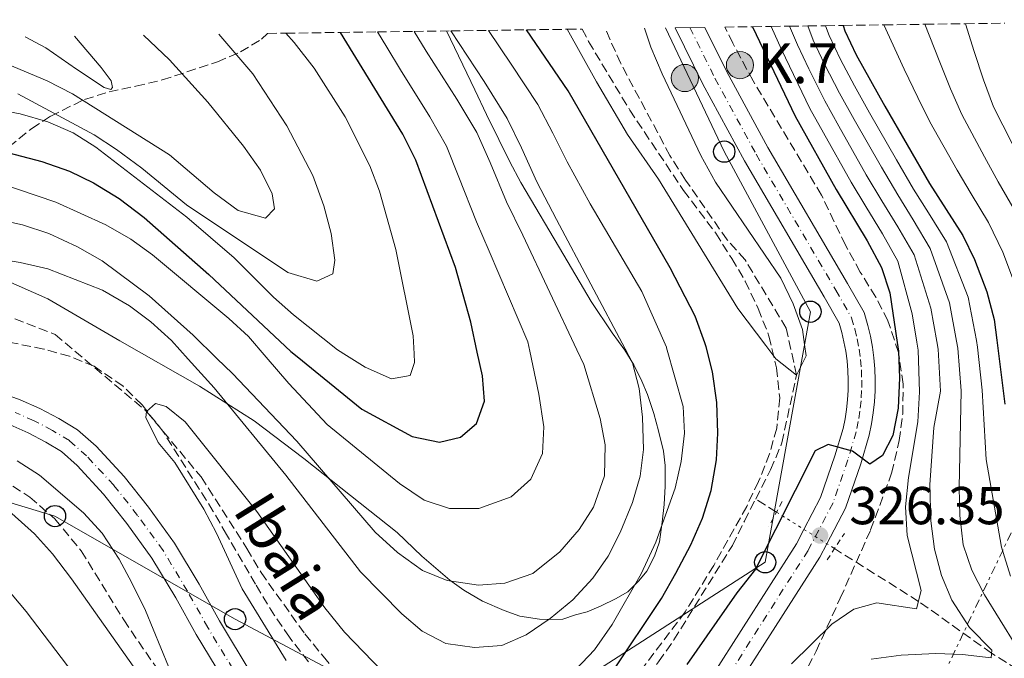
# Model space of a CAD drawing. Units: metres. Extents: x 593204 to 596627, y 4773024 to 4775384.
# Drawn here: x 593360 to 593545, y 4775223 to 4775343 of the extents above; entities that cross this region are included whole.
import ezdxf

# ---------------------------------------------------------------- set-up
doc = ezdxf.new("R2010")
doc.units = ezdxf.units.M
doc.header["$MEASUREMENT"] = 0
for name, pattern in [('DGN Style 2', [1.7399219301090239, 1.043953158065414, -0.6959687720436097]), ('DGN Style 3', [2.435890702152634, 1.739921930109024, -0.6959687720436097]), ('DGN Style 4', [2.7856150101045474, 1.391937544087219, -0.6959687720436097, 0.001739921930109024, -0.6959687720436097]), ('DGN Style 5', [1.217945351076317, 0.5219765790327072, -0.6959687720436097]), ('DGN Style 7', [3.4798438602180486, 1.565929737098122, -0.6959687720436097, 0.5219765790327072, -0.6959687720436097])]:
    doc.linetypes.add(name, pattern=pattern)
for name, color, linetype, lineweight in [('Barranco lineal', 142, 'DGN Style 3', 13), ('Barranco lineal no visto', 142, 'DGN Style 5', 0), ('Carretera', 9, 'Continuous', 0), ('Cota de punto acotado terreno', 7, 'Continuous', 0), ('Curva de nivel directora', 30, 'Continuous', 30), ('Curva de nivel intermedia', 30, 'Continuous', 0), ('Eje de carretera', 7, 'DGN Style 4', 0), ('Hito kilométrico (PK) carretera', 7, 'Continuous', 0), ('Límite de municipio', 7, 'Continuous', 0), ('Línea blanca (vial)', 7, 'Continuous', 13), ('Línea eléctrica', 6, 'DGN Style 7', 0), ('Línea telefónica', 7, 'Continuous', 0), ('Pontón-alcantarilla (pasos de agua)', 1, 'DGN Style 2', 0), ('Poste telefónico', 7, 'Continuous', 0), ('Presa de embalse lineal', 1, 'Continuous', 0), ('Punto acotado terreno (símbolo)', 7, 'Continuous', 0), ('Texto de arroyo-regatas y barrancos', 142, 'Continuous', 0), ('Texto de Punto Kilométrico carretera', 7, 'Continuous', 0), ('Zona arbolada', 92, 'DGN Style 3', 0)]:
    doc.layers.add(name, color=color, linetype=linetype, lineweight=lineweight)
doc.styles.add('Style-Arial', font='arial.ttf')

# ---------------------------------------------------------------- blocks, each defined once
blk = doc.blocks.new('5PATER')
at = {"layer": 'Punto acotado terreno (símbolo)', "linetype": 'Continuous', "lineweight": 0}
h = blk.add_hatch(color=51, dxfattribs=at)
edge = h.paths.add_edge_path()
edge.add_ellipse((0, 0), major_axis=(-0.1095731443231308, -0.1110710700762829), ratio=0.9994222409660317, start_angle=0, end_angle=360)
blk = doc.blocks.new('5PTT')
at = {"layer": 'Poste telefónico', "color": 7, "linetype": 'Continuous', "lineweight": 30}
blk.add_circle((2.382683753967285e-05, 4.306399822235108e-05), 0.1995000005932858, dxfattribs=at)
blk = doc.blocks.new('5HITCA')
at = {"layer": 'Presa de embalse lineal', "linetype": 'Continuous', "lineweight": 0}
h = blk.add_hatch(color=1, dxfattribs=at)
edge = h.paths.add_edge_path()
edge.add_arc((0, 0), 0.2558578010358639, 0, 360)
at = {"layer": 'Presa de embalse lineal', "color": 7, "linetype": 'Continuous', "lineweight": 0}
blk.add_circle((0, 0), 0.2558578010358639, dxfattribs=at)

msp = doc.modelspace()

# ---------------------------------------------------------------- linework, layer by layer
at = {"layer": 'Barranco lineal', "color": 142, "linetype": 'DGN Style 3', "lineweight": 13, "extrusion": (-0.1794824245839571, 0.1124634118559856, 0.9773116392733565), "elevation": 430833.4866402606, "flags": 128}
msp.add_lwpolyline([(-4361627.805462423, -1986415.049187417), (-4361627.805462423, -1986419.770479613)], dxfattribs=at)
at = {"layer": 'Barranco lineal', "color": 142, "linetype": 'DGN Style 3', "lineweight": 13}
for points in [[(593498.3799999999, 4775252.630000001, 322.1199999999953), (593501.1900000004, 4775258.140000001, 321.5399999999936), (593503.3099999996, 4775263.16, 321.1199999999953), (593506.04, 4775275.91, 320), (593504.0999999996, 4775284.689999999, 319.1000000000058), (593496.3899999997, 4775297.529999999, 318.6300000000047), (593493, 4775301.300000001, 318.3899999999995), (593485.2199999997, 4775312.5, 318.2100000000065), (593482.2800000003, 4775317.100000001, 318.2700000000041), (593473.0300000003, 4775334.4, 317.6100000000006), (593470.1399999997, 4775340.9, 316.9600000000065)], [(593350.1299999999, 4775289.890000001, 331.8399999999965), (593366.8200000003, 4775283.539999999, 330.9400000000023), (593383.9800000006, 4775269.07, 330), (593394.2300000006, 4775256.77, 329.5200000000041), (593402.8399999999, 4775243.350000001, 329.0399999999936), (593405.4900000002, 4775238.82, 328.9799999999959), (593413.7199999997, 4775227.33, 328.6900000000023), (593417.1799999997, 4775223.109999999, 328.6300000000047), (593425.7699999996, 4775212.66, 327.7899999999936), (593431.4900000002, 4775207.27, 327.1399999999995), (593435.9100000003, 4775204.4, 327.0200000000041), (593447.2000000002, 4775200.539999999, 326.179999999993), (593456.5599999996, 4775199.67, 325), (593467.0199999996, 4775206.539999999, 324.1600000000035), (593470.5700000003, 4775210.230000001, 324.1000000000058), (593480.1600000003, 4775222.09, 323.5099999999948), (593483.04, 4775226.220000001, 323.0899999999965), (593494, 4775243.91, 322.6100000000006), (593496.2699999996, 4775248.480000001, 322.5500000000029), (593498.3799999999, 4775252.630000001, 322.1199999999953)], [(593650.1699999999, 4775071.67, 412.1999999999971), (593645.04, 4775083.17, 410), (593639.2400000002, 4775102.199999999, 405), (593630.79, 4775119.630000001, 400), (593626.8499999996, 4775124.230000001, 395), (593624.0300000003, 4775127.99, 390), (593620.4400000004, 4775134.42, 385), (593614.04, 4775146.210000001, 380), (593608.0300000003, 4775156.060000001, 375), (593601.3700000001, 4775167.92, 370), (593593.0099999999, 4775179.51, 365), (593588.4400000004, 4775186.800000001, 360), (593579.3300000001, 4775198.689999999, 355), (593571.2199999997, 4775206.09, 350), (593560.4800000006, 4775213.5, 345), (593553.7300000006, 4775216.83, 340), (593542.6799999997, 4775223.689999999, 335), (593528.9600000001, 4775233.430000001, 330), (593513.1900000004, 4775243.33, 325.929999999993)]]:
    msp.add_polyline3d(points, dxfattribs=at)
at = {"layer": 'Barranco lineal no visto', "color": 142, "linetype": 'DGN Style 5', "lineweight": 0, "extrusion": (-0.1805586692848023, 0.1134703563814321, 0.9769969524869421), "elevation": 435003.0432905027, "flags": 128}
msp.add_lwpolyline([(-4358937.887427314, -1991404.579715159), (-4358937.887427315, -1991391.402894601)], dxfattribs=at)
at = {"layer": 'Carretera', "color": 9, "linetype": 'Continuous', "lineweight": 0}
for points in [[(593490.4600000012, 4775219.840000001, 327.8699999999953), (593506.0300000014, 4775244.249999999, 326.3500000000058), (593507.4400000019, 4775246.940000001, 326.1699999999983), (593510.579999998, 4775252.900000001, 325.7799999999988), (593513.269999999, 4775260.760000001, 325.4400000000023), (593514.7899999989, 4775265.880000001, 324.8699999999953), (593515.1599999999, 4775267.66, 324.75), (593515.4499999983, 4775269.460000002, 324.6399999999995), (593515.6400000005, 4775271.270000001, 324.5299999999988), (593515.75, 4775273.09, 324.4199999999983), (593515.7700000001, 4775274.92, 324.320000000007), (593515.6900000019, 4775276.739999999, 324.2100000000065), (593515.5399999999, 4775278.55, 324.1100000000006), (593515.2899999997, 4775280.359999998, 324.0099999999948), (593514.9600000011, 4775282.150000001, 323.9100000000035), (593514.5399999986, 4775283.92, 323.820000000007), (593514.0300000012, 4775285.67, 323.7299999999959), (593511.2300000006, 4775290.570000002, 323.3899999999995), (593496.2500000005, 4775316.099999999, 321.8000000000029), (593488.4800000008, 4775330.470000001, 321.2299999999959), (593483.2300000006, 4775341.090000001, 321), (593488.8400000007, 4775341.16, 321), (593492.9800000002, 4775332.790000001, 321.2299999999959), (593500.6600000004, 4775318.59, 321.8000000000029), (593515.6099999994, 4775293.11, 323.3899999999995), (593518.7299999995, 4775287.660000001, 323.7299999999959), (593519.4400000003, 4775285.210000001, 323.820000000007), (593519.9099999998, 4775283.199999999, 323.9100000000035), (593520.2899999997, 4775281.160000001, 324.0099999999948), (593520.5700000013, 4775279.109999998, 324.1100000000006), (593520.7500000001, 4775277.050000001, 324.2100000000065), (593520.8299999984, 4775274.989999999, 324.320000000007), (593520.8099999983, 4775272.92, 324.4199999999983), (593520.690000002, 4775270.859999998, 324.5299999999988), (593520.4699999986, 4775268.8, 324.6399999999995), (593520.1499999989, 4775266.76, 324.75), (593519.7100000008, 4775264.640000001, 324.8699999999953), (593518.1000000016, 4775259.210000001, 325.4400000000023), (593515.2399999984, 4775250.890000001, 325.7799999999988), (593511.7399999979, 4775244.24, 326.1900000000023), (593510.4100000003, 4775241.71, 326.3500000000058), (593492.8000000014, 4775214.099999999, 328.0500000000029)], [(593356.48, 4775272.630000002, 334.3899999999995), (593360.280000002, 4775271.23, 334.1900000000023), (593363.9699999979, 4775269.600000001, 334), (593367.5500000009, 4775267.73, 333.820000000007), (593371.0100000009, 4775265.640000001, 333.6300000000047), (593374.5, 4775262.540000002, 333.5200000000041), (593379.7700000006, 4775256.869999999, 333.3999999999942), (593384.3299999981, 4775251.100000001, 333.179999999993), (593389.23, 4775244.350000001, 332.9499999999971), (593393.8500000022, 4775236.630000002, 332.7200000000012), (593397.7100000002, 4775229.77, 332.4900000000052), (593403.839999999, 4775219.600000001, 332.1499999999942)], [(593399.5499999997, 4775216.91, 332.1499999999942), (593393.3299999991, 4775227.220000002, 332.4900000000052), (593389.469999999, 4775234.09, 332.7200000000012), (593385.0000000009, 4775241.560000001, 332.9499999999971), (593380.2899999992, 4775248.040000002, 333.179999999993), (593375.9200000016, 4775253.569999999, 333.3999999999942), (593370.9600000017, 4775258.909999999, 333.5200000000041), (593367.989999999, 4775261.550000002, 333.6300000000047), (593365.0699999998, 4775263.319999999, 333.820000000007), (593361.7700000008, 4775265.029999999, 334), (593358.3700000009, 4775266.54, 334.1900000000023)]]:
    msp.add_polyline3d(points, dxfattribs=at)
at = {"layer": 'Curva de nivel directora', "color": 30, "linetype": 'Continuous', "lineweight": 30, "flags": 128}
for points, elevation in [([(593497.8100000002, 4775341.29), (593505.7800000006, 4775324.49), (593513.480000001, 4775310.720000002), (593519.3300000003, 4775301.11), (593521.979999999, 4775296.060000001), (593523.5399999992, 4775291.310000001), (593524.9299999995, 4775282.010000001), (593525.1699999986, 4775280.359999999), (593525.3699999999, 4775275.360000002), (593525.1100000006, 4775269.690000001), (593524.1099999992, 4775264.540000001), (593522.2099999993, 4775260.79), (593519.8299999988, 4775259.200000001), (593516.5299999998, 4775261.640000002), (593511.9699999999, 4775262.870000001), (593509.5200000001, 4775261.65), (593498.3699999988, 4775239.480000002), (593494.8300000007, 4775235.050000002), (593485.4499999996, 4775221.600000001)], 325), ([(593514.8199999997, 4775341.529999999), (593515.1199999994, 4775340.53), (593517.2699999996, 4775336.02), (593522.6200000005, 4775326.350000001), (593531.0199999983, 4775311.880000002), (593537.2999999991, 4775302.09), (593539.5000000006, 4775297.600000001), (593541.7899999995, 4775291.53), (593543.1699999986, 4775286.330000001), (593543.6499999991, 4775282.449999999), (593545.14, 4775270.420000002)], 350), ([(593347.7899999992, 4775320.330000001), (593364.3099999994, 4775315.99), (593369.5399999997, 4775314.170000001), (593374.0500000003, 4775312.010000002), (593378.8299999991, 4775309.029999999), (593383.5599999988, 4775305.490000002), (593395.7099999991, 4775294.78), (593411.0899999995, 4775280.340000001), (593412.2800000008, 4775279.369999999), (593424.4299999991, 4775269.51), (593433.8700000005, 4775264.370000001), (593439.0299999992, 4775263.300000003), (593442.9699999999, 4775264.230000002), (593445.9299999992, 4775266.789999999), (593447.4699999993, 4775270.980000001), (593447.0499999991, 4775275.75), (593446.0999999992, 4775280.170000001), (593444.8799999988, 4775285.800000002), (593442.0199999999, 4775296.080000001), (593434.579999999, 4775316.24), (593432.1299999993, 4775321.110000002), (593420.4199999992, 4775340.210000004)], 350), ([(593471.4799999995, 4775220.210000004), (593480.6699999984, 4775233.970000003), (593483.3899999986, 4775238.690000001), (593486.1799999981, 4775244.010000001), (593488.3699999986, 4775249.02), (593490.0400000005, 4775254.260000001), (593491.0399999997, 4775260.01), (593491.29, 4775265.000000001), (593491.0899999988, 4775270.75), (593490.2799999998, 4775276.51), (593489.0700000004, 4775281.17), (593488.8600000005, 4775281.980000001), (593487.0099999997, 4775286.970000001), (593482.3, 4775296.020000001), (593463.1600000003, 4775329.28), (593455.3700000006, 4775340.7)], 325)]:
    msp.add_lwpolyline(points, dxfattribs=dict(at, elevation=elevation))
at = {"layer": 'Curva de nivel intermedia', "color": 30, "linetype": 'Continuous', "lineweight": 0, "flags": 128}
for points, elevation in [([(593477.5000000012, 4775341.009999999), (593478.6600000013, 4775337.470000001), (593480.8099999992, 4775332.470000001), (593488.0800000003, 4775317.109999999), (593490.8400000007, 4775312.109999999), (593503.1299999999, 4775294.080000001), (593505.4100000019, 4775289.250000001), (593507.1599999998, 4775284.430000001), (593507.5399999998, 4775281.609999998), (593507.8300000003, 4775279.51), (593506.0399999999, 4775275.909999998), (593502.1600000019, 4775278.929999999), (593500.270000001, 4775281.439999999), (593495.0200000005, 4775288.42), (593480.150000002, 4775312.680000001), (593474.3099999994, 4775321.079999999), (593468.5100000014, 4775330.930000001), (593462.9800000014, 4775340.800000001)], 320.0000000000005), ([(593501.2800000012, 4775341.34), (593503.2400000015, 4775336.989999999), (593508.5700000002, 4775325.92), (593511.1000000003, 4775321.369999998), (593516.3100000006, 4775312.109999999), (593519.070000001, 4775307.53), (593522.2100000015, 4775302.42), (593525.0500000002, 4775297.269999998), (593527.7800000015, 4775287.399999999), (593528.6399999999, 4775282.100000001), (593528.9000000014, 4775280.560000001), (593529.1600000006, 4775272.75), (593528.8299999998, 4775267.149999999), (593527.0500000007, 4775256.699999999), (593526.5000000009, 4775251.17), (593526.8499999995, 4775245.81), (593529.4700000014, 4775235.460000001), (593528.5999999996, 4775232.03), (593521.1400000008, 4775233.159999998), (593516.8200000002, 4775231.930000001), (593512.6699999995, 4775229.140000001), (593505.0900000001, 4775221.730000001)], 330.0000000000002), ([(593504.7300000001, 4775341.38), (593506.2099999998, 4775337.880000002), (593508.3600000001, 4775333.359999999), (593511.3500000008, 4775327.350000001), (593513.9800000016, 4775322.619999999), (593519.1500000015, 4775313.509999999), (593522.0599999995, 4775308.619999998), (593525.0900000005, 4775303.730000001), (593528.1100000001, 4775298.470000001), (593531.2800000019, 4775288.430000001), (593532.3700000005, 4775282.189999999), (593532.6200000007, 4775280.759999999), (593533.07, 4775272.86), (593531.8600000008, 4775266.060000001), (593531.0800000007, 4775255.32), (593531.2599999995, 4775248.53), (593531.9700000003, 4775243.239999999), (593533.28, 4775238.26), (593535.2000000001, 4775233.63), (593538.5100000005, 4775228.529999999), (593542.7500000006, 4775224.260000001), (593542.5899999996, 4775222.820000002), (593537.2099999995, 4775223.449999999), (593532.2100000017, 4775223.619999999), (593525.7300000018, 4775223.349999999), (593520.0700000002, 4775222.56)], 335), ([(593508.1499999999, 4775341.429999999), (593509.1800000004, 4775338.76), (593511.3300000007, 4775334.249999999), (593514.1300000013, 4775328.779999999), (593516.8600000005, 4775323.86), (593521.9800000013, 4775314.91), (593525.0500000002, 4775309.699999998), (593527.9600000003, 4775305.050000001), (593531.17, 4775299.680000001), (593534.7799999999, 4775289.470000001), (593536.100000001, 4775282.279999999), (593536.3400000001, 4775280.96), (593536.9800000016, 4775272.970000001), (593536.6100000006, 4775254.769999999), (593536.7300000011, 4775249.55), (593537.3700000005, 4775244.029999998), (593538.9700000009, 4775239.300000001), (593541.3300000012, 4775234.67), (593547.2200000009, 4775225.17)], 340.0000000000002), ([(593511.5099999994, 4775341.480000001), (593512.150000001, 4775339.649999999), (593514.3000000012, 4775335.13), (593516.9100000019, 4775330.21), (593519.7400000016, 4775325.099999999), (593524.810000001, 4775316.300000001), (593528.0400000009, 4775310.789999999), (593530.8400000016, 4775306.359999998), (593534.23, 4775300.88), (593538.2800000003, 4775290.5), (593539.8300000014, 4775282.359999999), (593540.0599999994, 4775281.159999999), (593540.8900000008, 4775273.079999999), (593541.670000001, 4775260.039999999), (593544.560000001, 4775243.59), (593546.2100000007, 4775238.13)], 345.0000000000002), ([(593522.4700000008, 4775341.63), (593526.2599999994, 4775333.310000001), (593528.8000000007, 4775328), (593531.1000000008, 4775323.42), (593536.2000000015, 4775314.380000001), (593538.8200000012, 4775309.91), (593542.1100000013, 4775304.539999999), (593544.8200000003, 4775298.949999999), (593546.9800000017, 4775293.16)], 355.0000000000002), ([(593530.1500000008, 4775341.739999999), (593532.8200000019, 4775334.970000002), (593534.9699999999, 4775329.649999999), (593537.070000001, 4775324.819999999), (593541.3700000015, 4775316.890000001), (593543.9199999997, 4775312.15), (593546.9200000014, 4775306.989999999)], 360), ([(593537.7599999994, 4775341.849999999), (593539.3900000011, 4775336.63), (593541.1400000012, 4775331.289999997), (593543.0299999999, 4775326.220000001), (593546.5500000004, 4775319.390000001)], 365.0000000000002), ([(593346.0500000002, 4775339.180000001), (593365.350000001, 4775331.100000001), (593370.0700000017, 4775328.679999999), (593388.3200000019, 4775317.220000001), (593396.7000000017, 4775310.109999999), (593401.200000001, 4775306.789999999), (593406.3600000021, 4775305.34), (593407.9900000015, 4775307.069999999), (593407.5900000014, 4775309.899999999), (593405.3700000019, 4775314.380000001), (593402.1700000011, 4775318.86), (593395.5100000004, 4775327.119999999), (593388.2999999997, 4775335.09), (593383.4200000003, 4775339.699999998)], 365.0000000000005), ([(593349.9800000018, 4775298.689999999), (593360.2800000015, 4775297.050000002), (593365.4500000015, 4775295.84), (593375.72, 4775291.81), (593380.7900000016, 4775288.88), (593384.8200000017, 4775285.92), (593388.6500000005, 4775282.369999998), (593391.7900000009, 4775278.890000001), (593396.6600000013, 4775273.499999999), (593410.1200000016, 4775257.09), (593424.1699999997, 4775238.98), (593431.9200000013, 4775231.06), (593435.7500000002, 4775227.81), (593440.1800000003, 4775225.519999999), (593445.5700000017, 4775224.770000001), (593450.6800000012, 4775225.109999999), (593455.2499999999, 4775227.130000001), (593459.8000000007, 4775230.189999999), (593464.0400000009, 4775233.720000001), (593467.8099999994, 4775237.779999998), (593470.6799999994, 4775241.909999999), (593472.9400000013, 4775246.359999999), (593475.2200000013, 4775252.01), (593476.6699999997, 4775256.95), (593477.2900000011, 4775261.91), (593477.100000001, 4775267.989999999), (593476.5300000011, 4775273.350000001), (593475.2400000015, 4775278.189999999), (593473.8500000011, 4775280.819999999), (593460.980000001, 4775305.100000001), (593457.2999999997, 4775312.179999999), (593454.4200000007, 4775318.529999999), (593451.7300000017, 4775324.059999999), (593447.3700000009, 4775330.970000001), (593441.1300000002, 4775340.499999999)], 335), ([(593354.610000001, 4775305.390000001), (593360.7100000007, 4775304.079999999), (593365.6399999993, 4775302.480000001), (593371.0400000017, 4775299.99), (593375.6799999997, 4775297.34), (593384.4600000017, 4775290.779999999), (593392.7200000007, 4775283.390000001), (593397.2200000002, 4775279.020000001), (593400.1300000004, 4775276.189999999), (593412.2100000015, 4775263.49), (593426.9200000013, 4775246.440000001), (593431.100000001, 4775242.619999998), (593435.8300000007, 4775239.23), (593440.4599999997, 4775237.329999999), (593446.3000000003, 4775236.480000001), (593451.2800000003, 4775236.869999999), (593456.5199999996, 4775238.630000001), (593461.6100000013, 4775242.720000001), (593465.2300000022, 4775246.930000001), (593467.9500000002, 4775251.109999999), (593469.990000001, 4775256.970000001), (593470.0900000016, 4775262.779999999), (593469.1500000005, 4775267.769999999), (593466.0999999995, 4775277.9), (593464.820000001, 4775280.609999999), (593454.6500000008, 4775302.140000001), (593451.610000001, 4775308.42), (593448.5399999999, 4775315.78), (593446.0099999997, 4775321.449999998), (593442.2900000004, 4775327.680000001), (593436.5200000014, 4775336.679999999), (593434.2300000002, 4775340.4)], 340.0000000000002), ([(593355.2800000014, 4775325.859999998), (593360.2800000015, 4775324.929999999), (593365.4400000004, 4775323.410000001), (593370.2300000003, 4775321.359999999), (593374.4500000004, 4775318.659999999), (593391.5300000017, 4775305.529999999), (593400.4700000001, 4775297.909999999), (593407.8100000004, 4775290.539999999), (593411.6000000013, 4775287.189999999), (593419.8300000012, 4775280.649999999), (593421.5099999999, 4775279.59), (593425.0400000014, 4775277.369999998), (593429.9900000001, 4775275.17), (593433.4800000016, 4775275.8), (593434.2800000017, 4775278.27), (593434.2200000014, 4775279.890000001), (593434.0800000007, 4775283.260000001), (593430.7800000014, 4775299.449999999), (593427.7500000005, 4775310.429999999), (593425.9199999999, 4775315.189999999), (593421.2800000019, 4775324.350000001), (593415.4500000003, 4775333.5), (593411.7000000018, 4775338.34), (593410.1500000008, 4775340.069999999)], 355.0000000000003), ([(593356.3900000001, 4775311.929999999), (593366.9700000016, 4775308.380000002), (593376.3400000014, 4775304.09), (593381.0399999997, 4775301.42), (593385.0800000009, 4775298.459999999), (593399.4500000009, 4775286.499999999), (593403.13, 4775283.119999999), (593406.4800000006, 4775279.239999999), (593410.7400000008, 4775274.289999999), (593417.9300000013, 4775266.65), (593431.480000001, 4775255.52), (593436.1300000001, 4775252.429999998), (593440.870000001, 4775250.84), (593446.3600000006, 4775250.850000001), (593452.4500000015, 4775253.019999999), (593456.1399999995, 4775256.38), (593458.3500000001, 4775261.190000001), (593458.5700000013, 4775266.189999998), (593457.6600000017, 4775272.300000001), (593455.9400000006, 4775280.399999999), (593455.5800000008, 4775282.109999999), (593448.3099999997, 4775299.180000001), (593445.9300000014, 4775304.66), (593442.6600000013, 4775313.029999998), (593440.300000001, 4775318.849999999), (593437.2099999997, 4775324.400000001), (593431.7100000012, 4775333.160000001), (593429.1100000017, 4775337.430000001), (593427.3400000016, 4775340.310000001)], 345.0000000000002), ([(593359.8400000012, 4775328.710000001), (593374.1399999997, 4775320.979999999), (593378.3300000007, 4775318.259999999), (593383.1000000006, 4775314.759999999), (593391.5000000005, 4775307.859999998), (593410.5199999994, 4775295.179999998), (593415.98, 4775293.509999999), (593418.9500000007, 4775294.880000001), (593419.3799999999, 4775297.489999999), (593418.6800000002, 4775302.439999999), (593417.2899999998, 4775307.680000001), (593415.2000000001, 4775313.33), (593410.3200000006, 4775322.710000001), (593403.9200000013, 4775332.460000001), (593397.5800000001, 4775339.890000001)], 360), ([(593361.1700000011, 4775339.390000001), (593365.1000000006, 4775337.31), (593370.8099999992, 4775333.310000001), (593376.0400000018, 4775329.88), (593377.26, 4775329.470000001), (593377.5900000008, 4775329.88), (593377.3400000005, 4775331.100000001), (593375.4600000007, 4775333.640000002), (593370.4600000005, 4775339.509999999)], 370.0000000000004), ([(593457.540000001, 4775213.16), (593468.1200000001, 4775224.32), (593471.4400000017, 4775229.089999998), (593476.8799999999, 4775238.579999999), (593479.6500000014, 4775244.520000001), (593483.2700000001, 4775254.67), (593484.3699999999, 4775259.699999999), (593485.0000000002, 4775264.999999999), (593484.7800000012, 4775269.99), (593481.6500000019, 4775281.000000001), (593481.6100000016, 4775281.15), (593476.9800000003, 4775291.56), (593467.32, 4775308.07), (593462.9900000005, 4775315.939999999), (593460.3000000014, 4775321.279999998), (593457.4400000004, 4775326.67), (593452.4500000015, 4775334.260000001), (593448.2000000002, 4775340.600000001)], 330.0000000000002), ([(593410.1799999997, 4775222.3), (593401.9499999998, 4775235.77), (593397.1500000008, 4775246.21), (593394.7300000002, 4775250.74), (593389.2800000008, 4775259.489999999), (593386.1900000018, 4775263.269999999), (593383.8700000016, 4775267.949999999), (593383.9800000011, 4775269.069999999), (593385.6900000012, 4775270.569999999), (593387.7000000007, 4775269.99), (593391.2300000021, 4775267.119999998), (593404.7200000014, 4775250.300000001), (593417.4800000021, 4775232.210000001), (593421.1700000003, 4775227.619999997), (593428.3200000004, 4775220.289999999)], 330.0000000000002), ([(593388.0899999995, 4775221.189999999), (593383.7900000013, 4775231.679999999), (593381.2300000018, 4775236.9), (593378.8800000005, 4775241.359999999), (593375.6300000006, 4775246.25), (593372.1700000005, 4775250.03), (593363.9000000004, 4775257.12), (593359.6700000013, 4775259.8)], 335), ([(593382.2199999999, 4775220.21), (593369.9199999997, 4775237.630000001), (593366.3000000009, 4775242.37), (593362.9600000015, 4775246.09), (593358.7000000012, 4775249.909999999)], 340.0000000000002), ([(593377.9400000017, 4775209.800000001), (593361.3600000012, 4775231.519999998), (593354.1200000015, 4775240.07)], 345.0000000000002)]:
    msp.add_lwpolyline(points, dxfattribs=dict(at, elevation=elevation))
at = {"layer": 'Eje de carretera', "color": 7, "linetype": 'DGN Style 4', "lineweight": 0}
for points in [[(593486.0300000006, 4775341.12, 320.9999999999999), (593490.7299999989, 4775331.630000002, 321.2299999999959), (593498.4600000004, 4775317.34, 321.800000000003), (593513.4200000005, 4775291.840000001, 323.3899999999995), (593516.3799999978, 4775286.670000001, 323.7299999999959), (593516.9899999979, 4775284.560000001, 323.8200000000069), (593517.4299999982, 4775282.67, 323.9100000000037), (593517.7899999982, 4775280.760000002, 324.0099999999948), (593518.0499999997, 4775278.83, 324.1100000000007), (593518.2199999972, 4775276.900000001, 324.2100000000065), (593518.2999999999, 4775274.95, 324.320000000007), (593518.2799999998, 4775273.01, 324.4199999999984), (593518.1599999992, 4775271.060000001, 324.5299999999989), (593517.9600000002, 4775269.130000002, 324.6399999999995), (593517.6499999972, 4775267.210000002, 324.7499999999999), (593517.2499999994, 4775265.260000001, 324.8699999999953), (593515.6800000003, 4775259.99, 325.4400000000024), (593512.9099999986, 4775251.9, 325.7799999999988), (593508.2199999993, 4775242.980000001, 326.3500000000059), (593491.6299999976, 4775216.970000002, 327.9600000000065)], [(593401.6900000006, 4775218.260000002, 332.1499999999942), (593395.5199999993, 4775228.490000002, 332.4900000000054), (593391.659999999, 4775235.36, 332.7200000000013), (593387.1200000016, 4775242.950000001, 332.9499999999972), (593382.3099999992, 4775249.570000002, 333.179999999993), (593377.8500000001, 4775255.220000003, 333.3999999999943), (593372.7299999993, 4775260.720000001, 333.520000000004), (593369.4999999994, 4775263.590000001, 333.6300000000048), (593366.3099999976, 4775265.52, 333.8200000000071), (593362.8699999999, 4775267.320000002, 334.0000000000001), (593359.3200000004, 4775268.890000001, 334.1900000000024)]]:
    msp.add_polyline3d(points, dxfattribs=at)
at = {"layer": 'Límite de municipio', "color": 7, "linetype": 'Continuous', "lineweight": 0}
msp.add_polyline3d([(593440.3399999999, 4775340.49, 335.57), (593445.629999999, 4775329.460000001, 336.88), (593447.8299999982, 4775324.779999999, 337.3400000000001), (593450.1600000003, 4775320.109999999, 337.42), (593452.1999999993, 4775315.930000001, 337.38), (593454.3000000007, 4775312.02, 337.11), (593462.3500000016, 4775298.380000001, 336.39), (593467.5100000016, 4775289.680000001, 336.04), (593471.3999999985, 4775283.82, 335.4700000000001), (593473.7899999992, 4775280.59, 335.1), (593475.4699999989, 4775277.810000001, 334.9100000000001), (593477.0199999996, 4775274.779999999, 334.39), (593478.0599999987, 4775272.25, 334.1), (593479.2399999984, 4775268.699999999, 333.6), (593480.1600000003, 4775265.41, 333.0900000000001), (593481.1000000016, 4775261.59, 332.38), (593481.379999999, 4775258.949999999, 331.9700000000001), (593481.3900000006, 4775255.02, 331.36), (593481.1700000018, 4775251.59, 330.7), (593480.8200000003, 4775248.279999999, 330.12), (593480.3399999999, 4775244.600000001, 329.52), (593479.3599999994, 4775241.880000001, 329.27), (593477.9699999989, 4775239.119999999, 329.35), (593476.4200000018, 4775237.290000001, 329.79), (593474.370000001, 4775235.230000001, 330.35), (593472.0500000007, 4775233.869999999, 331.24), (593469.3599999994, 4775232.609999999, 332.29), (593466.7100000009, 4775231.449999999, 333), (593464.5599999987, 4775230.880000001, 333.7200000000001), (593462.1499999985, 4775230.100000001, 334.2), (593459.2100000009, 4775230.02, 335.0900000000001), (593457.8099999987, 4775230.109999999, 335.51), (593454.120000001, 4775230.67, 336.73), (593451.1400000006, 4775231.720000001, 337.7800000000001), (593447.0899999999, 4775233.480000001, 338.69), (593443.5500000007, 4775235.540000001, 339.44), (593440.9600000009, 4775237.4, 340.05), (593435.7100000009, 4775241.930000001, 340.86), (593431.0399999992, 4775246.369999999, 341.2800000000001), (593413.5399999992, 4775260.27, 339.04), (593404.1900000013, 4775267.290000001, 337.02), (593393.9499999993, 4775273.800000001, 334), (593379, 4775282.310000001, 332.87), (593365.4400000013, 4775290.180000001, 333.08), (593356.8399999999, 4775294.050000001, 333.73)], dxfattribs=at)
at = {"layer": 'Línea blanca (vial)', "color": 7, "linetype": 'Continuous', "lineweight": 13}
for points in [[(593483.23, 4775341.090000001, 320.9999999999999), (593488.4800000003, 4775330.470000002, 321.2299999999959), (593496.2499999999, 4775316.100000001, 321.800000000003), (593511.23, 4775290.570000002, 323.3899999999995), (593514.0300000008, 4775285.67, 323.7299999999959), (593514.5399999982, 4775283.92, 323.8200000000069), (593514.9600000005, 4775282.150000001, 323.9100000000037), (593515.2899999992, 4775280.359999999, 324.0099999999948), (593515.5399999995, 4775278.550000001, 324.1100000000007), (593515.6900000015, 4775276.74, 324.2100000000065), (593515.7699999998, 4775274.920000001, 324.320000000007), (593515.7499999995, 4775273.09, 324.4199999999984), (593515.64, 4775271.270000001, 324.5299999999989), (593515.449999998, 4775269.460000004, 324.6399999999995), (593515.1599999995, 4775267.660000001, 324.7499999999999), (593514.7899999984, 4775265.880000002, 324.8699999999953), (593513.2699999985, 4775260.760000001, 325.4400000000024), (593510.5799999974, 4775252.900000002, 325.7799999999988), (593507.4400000013, 4775246.940000001, 326.1699999999984), (593506.030000001, 4775244.25, 326.3500000000059), (593490.4600000007, 4775219.840000002, 327.8699999999955)], [(593488.8400000002, 4775341.16, 320.9999999999999), (593492.9799999997, 4775332.790000002, 321.2299999999959), (593500.6599999999, 4775318.59, 321.800000000003), (593515.6099999987, 4775293.11, 323.3899999999995), (593518.729999999, 4775287.660000001, 323.7299999999959), (593519.4399999998, 4775285.210000002, 323.8200000000069), (593519.9099999992, 4775283.2, 323.9100000000037), (593520.2899999992, 4775281.160000001, 324.0099999999948), (593520.5700000009, 4775279.109999999, 324.1100000000007), (593520.7499999997, 4775277.050000001, 324.2100000000065), (593520.829999998, 4775274.99, 324.320000000007), (593520.8099999978, 4775272.92, 324.4199999999984), (593520.6900000017, 4775270.859999999, 324.5299999999989), (593520.4699999981, 4775268.800000001, 324.6399999999995), (593520.1499999984, 4775266.76, 324.7499999999999), (593519.7100000003, 4775264.640000002, 324.8699999999953), (593518.100000001, 4775259.210000002, 325.4400000000024), (593515.2399999977, 4775250.890000001, 325.7799999999988), (593511.7399999974, 4775244.240000002, 326.1900000000024), (593510.4099999998, 4775241.710000001, 326.3500000000059), (593492.800000001, 4775214.100000001, 328.050000000003)], [(593403.8399999986, 4775219.600000001, 332.1499999999942), (593397.7099999996, 4775229.770000001, 332.4900000000054), (593393.8500000017, 4775236.630000002, 332.7200000000013), (593389.2299999994, 4775244.350000001, 332.9499999999972), (593384.3299999976, 4775251.100000001, 333.179999999993), (593379.7700000001, 4775256.869999999, 333.3999999999943), (593374.4999999995, 4775262.540000003, 333.520000000004), (593371.0100000005, 4775265.640000001, 333.6300000000048), (593367.5500000004, 4775267.730000001, 333.8200000000071), (593363.9699999974, 4775269.600000001, 334.0000000000001), (593360.2800000015, 4775271.230000001, 334.1900000000024), (593356.4799999995, 4775272.630000002, 334.3899999999995)], [(593399.5499999992, 4775216.910000001, 332.1499999999942), (593393.3299999987, 4775227.220000002, 332.4900000000054), (593389.4699999986, 4775234.090000001, 332.7200000000013), (593385.0000000005, 4775241.560000001, 332.9499999999972), (593380.2899999986, 4775248.040000003, 333.179999999993), (593375.9200000011, 4775253.57, 333.3999999999943), (593370.9600000012, 4775258.91, 333.520000000004), (593367.9899999985, 4775261.550000003, 333.6300000000048), (593365.0699999994, 4775263.32, 333.8200000000071), (593361.7700000001, 4775265.03, 334.0000000000001), (593358.3700000005, 4775266.540000001, 334.1900000000024)]]:
    msp.add_polyline3d(points, dxfattribs=at)
at = {"layer": 'Línea eléctrica', "color": 6, "linetype": 'DGN Style 7', "lineweight": 0}
msp.add_polyline3d([(593351.5500000014, 4773939.390000001, 505.2799999999989), (593347.9200000014, 4774335.67, 451.6900000000023), (593397.1499999991, 4774691.869999999, 410), (593434.2199999996, 4775007.220000002, 477.3099999999977), (593435.0700000012, 4775012.3, 475.8899999999995), (593592.1399999997, 4775342.600000001, 397.1600000000035)], dxfattribs=at)
at = {"layer": 'Línea telefónica', "color": 7, "linetype": 'Continuous', "lineweight": 0}
msp.add_polyline3d([(593481.4299999989, 4775341.060000001, 320.6900000000023), (593492.4699999985, 4775317.84, 321.070000000007), (593508.6499999989, 4775287.79, 321.4600000000065), (593500.1599999998, 4775240.76, 325.2899999999936), (593446.0399999992, 4775205.940000001, 328.179999999993), (593400.6099999992, 4775230.08, 331.5200000000041), (593366.7999999998, 4775249.430000001, 337.1999999999971), (593323.1900000015, 4775262.600000001, 338.8500000000058), (593288.800000001, 4775244.83, 342.3500000000058), (593278.9300000004, 4775198.09, 345.4700000000012), (593279.25, 4775160.029999999, 348.1699999999983), (593279.030000001, 4775129.180000001, 349.570000000007), (593277.4799999997, 4775094.09, 354.070000000007), (593283.5799999974, 4775056.61, 355.75), (593287.7399999994, 4775008.800000002, 356.6499999999942), (593300.7500000002, 4774958.430000001, 361.1300000000047)], dxfattribs=at)
at = {"layer": 'Pontón-alcantarilla (pasos de agua)', "color": 1, "linetype": 'DGN Style 2', "lineweight": 0, "elevation": 323.6499999999942, "flags": 128}
for points in [[(593503.3499999996, 4775252.16), (593500.8499999996, 4775247.51)], [(593511.79, 4775241.189999999), (593515.0300000003, 4775246.140000001)]]:
    msp.add_lwpolyline(points, dxfattribs=at)
at = {"layer": 'Zona arbolada', "color": 92, "linetype": 'DGN Style 3', "lineweight": 0}
for points in [[(593504.8600000005, 4775214.65, 345), (593509.7300000006, 4775224.07, 344.1000000000058), (593514.2699999996, 4775234.02, 343.1699999999983), (593519.9699999997, 4775246.850000001, 343.1399999999995), (593523.9100000003, 4775257.470000001, 343.1399999999995), (593525.3499999996, 4775263.600000001, 343.1399999999995), (593525.9900000002, 4775268.539999999, 342.7799999999988), (593526.0700000003, 4775274.210000001, 341.929999999993), (593525.2100000001, 4775280.109999999, 341.0399999999936), (593523.2199999997, 4775286.100000001, 340.4100000000035), (593520.9199999999, 4775290.539999999, 340.3899999999995), (593518.0199999996, 4775295.230000001, 340.8399999999965), (593515.2300000006, 4775300.289999999, 340.8600000000006), (593510.75, 4775309.67, 340.8500000000058), (593497.8899999997, 4775331.119999999, 340.4799999999959), (593494.0800000001, 4775338.180000001, 340.179999999993), (593492.5899999999, 4775341.220000001, 339.8699999999953), (593497.8099999996, 4775341.289999999, 325), (593501.2800000003, 4775341.34, 330), (593504.7300000006, 4775341.380000001, 335), (593508.1500000004, 4775341.430000001, 340), (593511.5099999999, 4775341.480000001, 345), (593514.8200000003, 4775341.529999999, 350), (593522.4699999997, 4775341.630000001, 355), (593530.1500000004, 4775341.74, 360), (593537.7599999999, 4775341.850000001, 365), (593545.1900000004, 4775341.949999999, 370)], [(593504.8600000005, 4775214.65, 345), (593509.7300000006, 4775224.07, 344.1000000000058), (593514.2699999996, 4775234.02, 343.1699999999983), (593519.9699999997, 4775246.850000001, 343.1399999999995), (593523.9100000003, 4775257.470000001, 343.1399999999995), (593525.3499999996, 4775263.600000001, 343.1399999999995), (593525.9900000002, 4775268.539999999, 342.7799999999988), (593526.0700000003, 4775274.210000001, 341.929999999993), (593525.2100000001, 4775280.109999999, 341.0399999999936), (593523.2199999997, 4775286.100000001, 340.4100000000035), (593520.9199999999, 4775290.539999999, 340.3899999999995), (593518.0199999996, 4775295.230000001, 340.8399999999965), (593515.2300000006, 4775300.289999999, 340.8600000000006), (593510.75, 4775309.67, 340.8500000000058), (593497.8899999997, 4775331.119999999, 340.4799999999959), (593494.0800000001, 4775338.180000001, 340.179999999993), (593492.5899999999, 4775341.220000001, 339.8699999999953)], [(593358.1299999999, 4775318.720000001, 358.3899999999995), (593362.4299999997, 4775322.189999999, 361.570000000007), (593365.9900000002, 4775324.5, 364.0500000000029), (593372.3700000001, 4775327.640000001, 367.9400000000023), (593376.9699999997, 4775329.060000001, 369.4600000000065), (593381.9900000002, 4775330.130000001, 369.4799999999959), (593386.9500000002, 4775331.289999999, 368.3699999999953), (593397.2999999998, 4775334.680000001, 364.320000000007), (593401.6200000001, 4775336.539999999, 362.4700000000012), (593405.5700000003, 4775338.930000001, 360.6300000000047), (593406.7100000001, 4775340.02, 360.0200000000041), (593410.1500000004, 4775340.07, 355), (593420.4199999999, 4775340.210000001, 350), (593427.3399999999, 4775340.310000001, 345), (593434.2300000006, 4775340.4, 340), (593441.1299999999, 4775340.5, 335), (593448.2000000002, 4775340.600000001, 330), (593455.3700000001, 4775340.699999999, 325), (593462.9800000006, 4775340.800000001, 320), (593465.7699999996, 4775340.84, 339.2700000000041), (593467, 4775338.5, 339.2700000000041), (593474.7300000006, 4775325.640000001, 339.2700000000041), (593484.8300000001, 4775310.539999999, 339.2700000000041), (593490.8700000001, 4775302.529999999, 339.2700000000041), (593493.8899999997, 4775297.789999999, 339.2700000000041), (593496.4299999997, 4775293.5, 338.8699999999953), (593498.8700000001, 4775288.380000001, 338.3600000000006), (593500.8700000001, 4775283.230000001, 338.3600000000006), (593502.2699999996, 4775277.27, 338.3600000000006), (593502.9100000003, 4775271.609999999, 337.4499999999971), (593502.3600000005, 4775265.939999999, 337.4499999999971), (593500.9699999997, 4775261.130000001, 337.4499999999971), (593498.9299999997, 4775255.9, 337.4499999999971), (593496.6900000004, 4775251.26, 337.4499999999971), (593490.5, 4775240.180000001, 337.4499999999971), (593485.1600000003, 4775231.470000001, 337.4499999999971), (593477.2300000006, 4775220.980000001, 337.4499999999971)], [(593358.1299999999, 4775318.720000001, 358.3899999999995), (593362.4299999997, 4775322.189999999, 361.570000000007), (593365.9900000002, 4775324.5, 364.0500000000029), (593372.3700000001, 4775327.640000001, 367.9400000000023), (593376.9699999997, 4775329.060000001, 369.4600000000065), (593381.9900000002, 4775330.130000001, 369.4799999999959), (593386.9500000002, 4775331.289999999, 368.3699999999953), (593397.2999999998, 4775334.680000001, 364.320000000007), (593401.6200000001, 4775336.539999999, 362.4700000000012), (593405.5700000003, 4775338.930000001, 360.6300000000047), (593406.7100000001, 4775340.02, 360.0200000000041)], [(593465.7699999996, 4775340.84, 339.2700000000041), (593467, 4775338.5, 339.2700000000041), (593474.7300000006, 4775325.640000001, 339.2700000000041), (593484.8300000001, 4775310.539999999, 339.2700000000041), (593490.8700000001, 4775302.529999999, 339.2700000000041), (593493.8899999997, 4775297.789999999, 339.2700000000041), (593496.4299999997, 4775293.5, 338.8699999999953), (593498.8700000001, 4775288.380000001, 338.3600000000006), (593500.8700000001, 4775283.230000001, 338.3600000000006), (593502.2699999996, 4775277.27, 338.3600000000006), (593502.9100000003, 4775271.609999999, 337.4499999999971), (593502.3600000005, 4775265.939999999, 337.4499999999971), (593500.9699999997, 4775261.130000001, 337.4499999999971), (593498.9299999997, 4775255.9, 337.4499999999971), (593496.6900000004, 4775251.26, 337.4499999999971), (593490.5, 4775240.180000001, 337.4499999999971), (593485.1600000003, 4775231.470000001, 337.4499999999971), (593477.2300000006, 4775220.980000001, 337.4499999999971)], [(593414.4299999997, 4775222.09, 337.4499999999971), (593410.8099999996, 4775226.680000001, 337.4499999999971), (593407.9900000002, 4775230.789999999, 337.820000000007), (593404.4600000001, 4775236.630000001, 338.3600000000006), (593399.0099999999, 4775245.980000001, 341.0899999999965), (593396.5199999996, 4775250.289999999, 341.5399999999936), (593387.2199999997, 4775265.119999999, 341.5399999999936), (593383.1500000004, 4775270.300000001, 342), (593379.54, 4775273.850000001, 342), (593374.1399999997, 4775277.539999999, 342), (593369.5, 4775279.439999999, 342), (593364.6799999997, 4775280.789999999, 342), (593358.4400000004, 4775282.029999999, 342)], [(593414.4299999997, 4775222.09, 337.4499999999971), (593410.8099999996, 4775226.680000001, 337.4499999999971), (593407.9900000002, 4775230.789999999, 337.820000000007), (593404.4600000001, 4775236.630000001, 338.3600000000006), (593399.0099999999, 4775245.980000001, 341.0899999999965), (593396.5199999996, 4775250.289999999, 341.5399999999936), (593387.2199999997, 4775265.119999999, 341.5399999999936), (593383.1500000004, 4775270.300000001, 342), (593379.54, 4775273.850000001, 342), (593374.1399999997, 4775277.539999999, 342), (593369.5, 4775279.439999999, 342), (593364.6799999997, 4775280.789999999, 342), (593358.4400000004, 4775282.029999999, 342)], [(593356.8399999999, 4775256.359999999, 347.6900000000023), (593362.0599999996, 4775252.99, 347.6900000000023), (593366.75, 4775248.92, 347.6900000000023), (593371.7400000002, 4775242.91, 347.6900000000023), (593379.7100000001, 4775229.930000001, 347.6900000000023), (593385.6500000004, 4775221.25, 347.6900000000023)], [(593356.8399999999, 4775256.359999999, 347.6900000000023), (593362.0599999996, 4775252.99, 347.6900000000023), (593366.75, 4775248.92, 347.6900000000023), (593371.7400000002, 4775242.91, 347.6900000000023), (593379.7100000001, 4775229.930000001, 347.6900000000023), (593385.6500000004, 4775221.25, 347.6900000000023)]]:
    msp.add_polyline3d(points, dxfattribs=at)

# ---------------------------------------------------------------- block references
at = {"layer": 'Hito kilométrico (PK) carretera', "color": 7, "linetype": 'Continuous', "lineweight": 0, "xscale": 10, "yscale": 10, "zscale": 10}
for p in [(593495.4300000002, 4775334.09, 322.5299999999988), (593485.079999999, 4775331.66, 320.6999999999971)]:
    msp.add_blockref('5HITCA', p, dxfattribs=at)
at = {"layer": 'Poste telefónico', "color": 7, "linetype": 'Continuous', "lineweight": 0, "xscale": 10, "yscale": 10, "zscale": 10}
for p in [(593492.4699999985, 4775317.84, 321.070000000007), (593508.6499999989, 4775287.79, 321.4600000000065), (593366.7999999998, 4775249.430000001, 337.1999999999971), (593500.1599999998, 4775240.76, 325.2899999999936), (593400.6099999992, 4775230.08, 331.5200000000041)]:
    msp.add_blockref('5PTT', p, dxfattribs=at)
at = {"layer": 'Punto acotado terreno (símbolo)', "color": 7, "linetype": 'Continuous', "lineweight": 0, "xscale": 10, "yscale": 10, "zscale": 10}
msp.add_blockref('5PATER', (593510.4600000011, 4775245.790000002, 326.3500000000058), dxfattribs=at)

# ---------------------------------------------------------------- texts
at = {"layer": 'Cota de punto acotado terreno', "color": 7, "linetype": 'Continuous', "lineweight": 0, "style": 'Style-Arial'}
msp.add_text('326.35', height=7.000000000000002, dxfattribs=at).set_placement((593515.9600000002, 4775247.900000001, 326.3500000000058))
at = {"layer": 'Texto de arroyo-regatas y barrancos', "color": 142, "linetype": 'Continuous', "lineweight": 0, "style": 'Style-Arial'}
msp.add_text('Ibaia', height=8, rotation=301.89048, dxfattribs=at).set_placement((593400.0599999994, 4775250.519999999, 329.5))
at = {"layer": 'Texto de Punto Kilométrico carretera', "color": 7, "linetype": 'Continuous', "lineweight": 0, "style": 'Style-Arial'}
msp.add_text('K.7', height=7.5, dxfattribs=at).set_placement((593498.7100000012, 4775330.690000001, 323.2400000000052))

doc.saveas('drawing.dxf')
